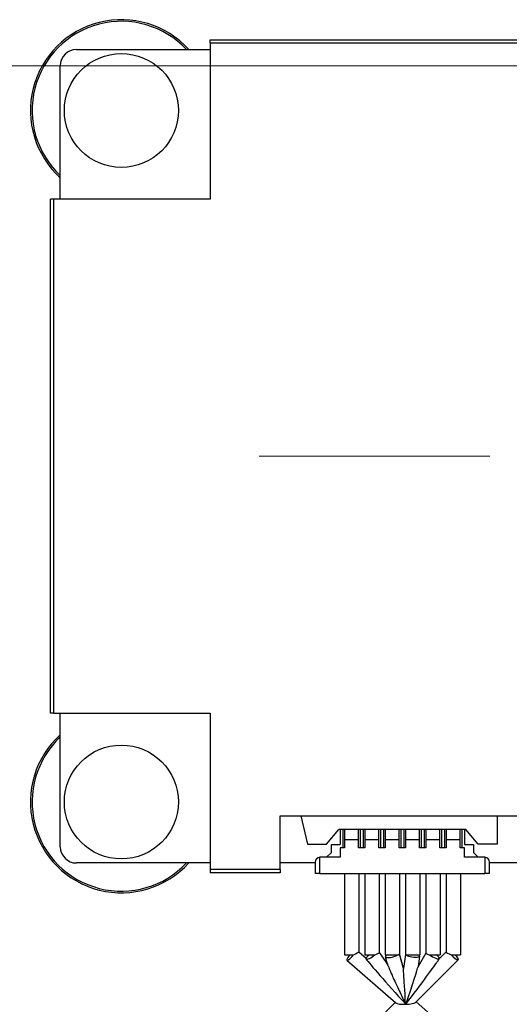
# Model space of a CAD drawing. Units: millimetres. Extents: x 57 to 2066, y 53 to 1442.
# Drawn here: x 1468 to 1498, y 735 to 796 of the extents above; entities that cross this region are included whole.
import ezdxf

# ---------------------------------------------------------------- set-up
doc = ezdxf.new("R2010")
doc.units = ezdxf.units.MM
doc.header["$LTSCALE"] = 5
doc.linetypes.add('CHAIN', pattern=[0.3543, 0.2362, -0.0295, 0.0591, -0.0295])
for name, color, linetype, lineweight in [('Visible Tangent Edges(TDC)', 179, 'Continuous', 25), ('作業平面(TDC)', 1, 'CHAIN', 9), ('寸法(TDC)', 179, 'Continuous', 9), ('表示ｴｯｼﾞ(TDC)', 7, 'Continuous', 25)]:
    doc.layers.add(name, color=color, linetype=linetype, lineweight=lineweight)
doc.styles.add('TDC', font='MS Gothic.ttf')
doc.dimstyles.new('TDC', dxfattribs={"dimscale": 5, "dimtxt": 2.4, "dimasz": 2.5, "dimexe": 1, "dimexo": 1, "dimgap": 0.4, "dimtad": 1, "dimdsep": 46, "dimtxsty": 'TDC', "dimblk": 'OPEN', "dimcen": 0.09, "dimdle": 10, "dimclrd": 179, "dimclre": 179, "dimclrt": 179, "dimazin": 2, "dimtfac": 0.625, "dimtmove": 0, "dimatfit": 3, "dimldrblk": 'OPEN', "dimfxl": 1, "dimtolj": 1, "dimlwd": 9, "dimlwe": 9, "dimarcsym": 0})

# ---------------------------------------------------------------- blocks, each defined once
blk = doc.blocks.new('_Open')
at = {"color": 0, "linetype": 'ByBlock', "lineweight": -2}
for p, q in [((-1, 0.1667), (0, 0)), ((-1, -0.1667), (0, 0)), ((0, 0), (-1, 0))]:
    blk.add_line(p, q, dxfattribs=at)
blk = doc.blocks.new('*D121')
at = {"layer": 'Defpoints', "color": 0, "linetype": 'Continuous'}
for p in [(1357.229, 792.8), (1538.825, 792.8), (1453.775, 622.35)]:
    blk.add_point(p, dxfattribs=at)
at = {"layer": '寸法(TDC)', "color": 179, "linetype": 'Continuous', "lineweight": 9}
for p, q in [((1533.825, 792.8), (1352.229, 792.8)), ((1357.229, 634.85), (1357.229, 780.3)), ((1448.775, 622.35), (1352.229, 622.35))]:
    blk.add_line(p, q, dxfattribs=at)
at = {"layer": '寸法(TDC)', "color": 179, "linetype": 'Continuous', "lineweight": 9, "xscale": 12.5, "yscale": 12.5, "zscale": 12.5}
for p, rotation in [((1357.229, 792.8), 90), ((1357.229, 622.35), 270)]:
    blk.add_blockref('_Open', p, dxfattribs=dict(at, rotation=rotation))
at = {"layer": '寸法(TDC)', "color": 179, "linetype": 'Continuous', "lineweight": 9, "insert": (1343.229, 670.023), "char_height": 12, "attachment_point": 1, "rotation": 90, "style": 'TDC'}
blk.add_mtext('\\A1;170.45{\\H7.5;±0.5}', dxfattribs=at)

msp = doc.modelspace()

# ---------------------------------------------------------------- linework, layer by layer
at = {"layer": 'Visible Tangent Edges(TDC)'}
for p, q in [((1480.125, 794.2002), (1538.825, 794.2002)), ((1470.525, 753.0002), (1470.525, 784.6002)), ((1486.8675, 743.1502), (1486.8675, 744.1502)), ((1496.9825, 744.1502), (1496.9825, 743.1502)), ((1484.425, 743.4002), (1480.125, 743.4002)), ((1491.9921, 737.3224), (1491.7421, 738.2066))]:
    msp.add_line(p, q, dxfattribs=at)
at = {"layer": '作業平面(TDC)', "ltscale": 11.995484}
msp.add_line((1483.125, 768.8002), (1908.325, 768.8002), dxfattribs=at)
at = {"layer": '表示ｴｯｼﾞ(TDC)'}
for p, q in [((1480.125, 794.4002), (1538.825, 794.4002)), ((1480.125, 794.2002), (1480.125, 794.4002)), ((1480.125, 794.2002), (1480.125, 793.9002)), ((1471.925, 793.8002), (1480.125, 793.8002)), ((1480.125, 793.9002), (1480.125, 784.6002)), ((1470.925, 784.6002), (1470.925, 792.8002)), ((1470.325, 753.0002), (1470.325, 784.6002)), ((1470.525, 784.6002), (1470.325, 784.6002)), ((1470.825, 784.6002), (1470.525, 784.6002)), ((1480.125, 784.6002), (1470.825, 784.6002)), ((1470.525, 753.0002), (1470.325, 753.0002)), ((1470.525, 753.0002), (1470.825, 753.0002)), ((1470.825, 753.0002), (1480.125, 753.0002)), ((1470.925, 744.8002), (1470.925, 753.0002)), ((1480.125, 753.0002), (1480.125, 743.4002)), ((1484.425, 743.4002), (1484.425, 746.7002)), ((1484.425, 746.7002), (1499.425, 746.7002)), ((1485.6833, 746.7002), (1486.1, 744.9502)), ((1497.75, 746.7002), (1497.75, 744.9502)), ((1487.275, 744.9502), (1488.025, 745.8502)), ((1495.825, 745.8502), (1488.025, 745.8502)), ((1488.1025, 745.8502), (1488.1025, 744.9302)), ((1488.283, 744.7402), (1488.283, 745.8502)), ((1488.3775, 745.8502), (1488.3775, 745.2302)), ((1489.2275, 745.2302), (1489.2275, 745.8502)), ((1489.332, 745.8502), (1489.332, 744.7402)), ((1489.533, 744.7402), (1489.533, 745.8502)), ((1489.6275, 745.8502), (1489.6275, 745.2302)), ((1490.4775, 745.2302), (1490.4775, 745.8502)), ((1490.582, 745.8502), (1490.582, 744.7402)), ((1490.783, 744.7402), (1490.783, 745.8502)), ((1490.8775, 745.8502), (1490.8775, 745.2302)), ((1491.7275, 745.2302), (1491.7275, 745.8502)), ((1491.832, 745.8502), (1491.832, 744.7402)), ((1492.028, 744.7402), (1492.028, 745.8502)), ((1492.1225, 745.8502), (1492.1225, 745.2302)), ((1492.9725, 745.2302), (1492.9725, 745.8502)), ((1493.077, 745.8502), (1493.077, 744.7402)), ((1493.278, 744.7402), (1493.278, 745.8502)), ((1493.3725, 745.8502), (1493.3725, 745.2302)), ((1494.2225, 745.2302), (1494.2225, 745.8502)), ((1494.327, 745.8502), (1494.327, 744.7402)), ((1494.528, 744.7402), (1494.528, 745.8502)), ((1494.6225, 745.8502), (1494.6225, 745.2302)), ((1495.4725, 745.2302), (1495.4725, 745.8502)), ((1495.577, 745.8502), (1495.577, 744.7402)), ((1495.7475, 745.8502), (1495.7475, 744.9302)), ((1496.575, 744.9502), (1495.825, 745.8502)), ((1489.2275, 745.2302), (1488.3775, 745.2302)), ((1488.3775, 745.2302), (1488.3775, 744.7402)), ((1489.2275, 744.7402), (1489.2275, 745.2302)), ((1490.4775, 745.2302), (1489.6275, 745.2302)), ((1489.6275, 745.2302), (1489.6275, 744.7402)), ((1490.4775, 744.7402), (1490.4775, 745.2302)), ((1491.7275, 745.2302), (1490.8775, 745.2302)), ((1490.8775, 745.2302), (1490.8775, 744.7402)), ((1491.7275, 744.7402), (1491.7275, 745.2302)), ((1492.9725, 745.2302), (1492.1225, 745.2302)), ((1492.1225, 745.2302), (1492.1225, 744.7402)), ((1492.9725, 744.7402), (1492.9725, 745.2302)), ((1494.2225, 745.2302), (1493.3725, 745.2302)), ((1493.3725, 745.2302), (1493.3725, 744.7402)), ((1494.2225, 744.7402), (1494.2225, 745.2302)), ((1495.4725, 745.2302), (1494.6225, 745.2302)), ((1494.6225, 745.2302), (1494.6225, 744.7402)), ((1495.4725, 744.7402), (1495.4725, 745.2302)), ((1486.1, 744.9502), (1487.275, 744.9502)), ((1487.2675, 744.1502), (1487.5675, 744.4502)), ((1487.5675, 744.4502), (1487.5675, 744.9302)), ((1487.5675, 744.9302), (1488.1025, 744.9302)), ((1488.3775, 744.7402), (1488.1025, 744.7402)), ((1488.1025, 744.7402), (1488.1025, 744.1502)), ((1489.6275, 744.7402), (1489.2275, 744.7402)), ((1490.8775, 744.7402), (1490.4775, 744.7402)), ((1492.1225, 744.7402), (1491.7275, 744.7402)), ((1493.3725, 744.7402), (1492.9725, 744.7402)), ((1494.6225, 744.7402), (1494.2225, 744.7402)), ((1495.7475, 744.7402), (1495.4725, 744.7402)), ((1495.7475, 744.9302), (1496.2825, 744.9302)), ((1495.7475, 744.1502), (1495.7475, 744.7402)), ((1496.2825, 744.9302), (1496.2825, 744.4502)), ((1496.2825, 744.4502), (1496.5825, 744.1502)), ((1497.75, 744.9502), (1496.575, 744.9502)), ((1480.125, 743.8002), (1471.925, 743.8002)), ((1486.5675, 743.8002), (1484.425, 743.8002)), ((1486.5675, 743.8502), (1486.5675, 743.1502)), ((1488.1025, 744.1502), (1486.8675, 744.1502)), ((1496.9825, 744.1502), (1495.7475, 744.1502)), ((1497.2825, 743.1502), (1497.2825, 743.8502)), ((1499.425, 743.8002), (1497.2825, 743.8002)), ((1480.125, 743.4002), (1480.125, 743.2002)), ((1484.425, 743.2002), (1480.125, 743.2002)), ((1484.425, 743.4002), (1484.425, 743.2002)), ((1486.8675, 743.1502), (1486.5675, 743.1502)), ((1486.8675, 743.1502), (1496.9825, 743.1502)), ((1488.3725, 743.1502), (1488.3725, 738.1502)), ((1489.2425, 743.1502), (1489.2425, 738.3452)), ((1489.6225, 743.1502), (1489.6225, 738.1502)), ((1490.4925, 743.1502), (1490.4925, 738.287)), ((1490.8725, 743.1502), (1490.8725, 738.1502)), ((1491.7425, 743.1502), (1491.7425, 738.2091)), ((1492.1175, 743.1502), (1492.1175, 738.1812)), ((1492.9875, 743.1502), (1492.9875, 738.1502)), ((1493.3675, 743.1502), (1493.3675, 738.2644)), ((1494.2375, 743.1502), (1494.2375, 738.1502)), ((1494.6175, 743.1502), (1494.6175, 738.3287)), ((1495.4875, 743.1502), (1495.4875, 738.1502)), ((1497.2825, 743.1502), (1496.9825, 743.1502)), ((1489.2425, 738.3476), (1489.7038, 737.9439)), ((1494.6175, 738.3312), (1494.1293, 737.8461)), ((1488.3725, 738.1502), (1488.9217, 738.1502)), ((1488.521, 737.8229), (1491.5215, 735.197)), ((1489.6225, 738.1502), (1490.2315, 738.1502)), ((1490.4925, 738.2894), (1491.0291, 737.5365)), ((1490.8725, 738.1502), (1491.6294, 738.1502)), ((1491.0398, 737.4987), (1490.8888, 738.0328)), ((1491.6294, 738.1502), (1491.6883, 738.1502)), ((1491.9923, 737.3265), (1491.7425, 738.2101)), ((1492.1175, 738.1819), (1491.9922, 737.3259)), ((1492.1589, 738.1502), (1492.9875, 738.1502)), ((1495.3591, 737.8417), (1492.7363, 735.2355)), ((1492.9829, 738.0872), (1492.884, 737.4118)), ((1493.3675, 738.2666), (1492.8872, 737.4333)), ((1493.5959, 738.1502), (1494.2375, 738.1502)), ((1494.1794, 737.933), (1494.0759, 737.7535)), ((1494.924, 738.1502), (1495.4875, 738.1502)), ((1491.4906, 735.2241), (1489.2459, 732.9935)), ((1492.7655, 735.2644), (1495.339, 733.0123))]:
    msp.add_line(p, q, dxfattribs=at)
for centre in [(1474.675, 790.0502), (1474.675, 747.5502)]:
    msp.add_circle(centre, 3.5, dxfattribs=at)
for centre, radius, start, end in [((1474.675, 790.0502), 5.5814, 42.212172, 227.787828), ((1474.675, 790.0502), 5.4814, 43.167651, 226.832349), ((1471.925, 792.8002), 1, 90, 180), ((1474.675, 747.5502), 5.5814, 132.212172, 317.787828), ((1474.675, 747.5502), 5.4814, 133.167651, 316.832349), ((1471.925, 744.8002), 1, 180, 270), ((1486.8675, 743.8502), 0.3, 90, 180), ((1496.9825, 743.8502), 0.3, 0, 90)]:
    msp.add_arc(centre, radius, start, end, dxfattribs=at)
for centre, major_axis, ratio, start_param, end_param in [((1488.8075, 738.1502), (-0.4345, -0.1972), 0.1013723, 1.7906121, 3.0956306), ((1495.0525, 738.1502), (-0.4346, 0.1808), 0.1083387, 0.0450458, 1.3160661), ((1488.8075, 738.1502), (-0.2865, -0.3273), 0.2006823, 4.8862427, 8.0278354), ((1490.0575, 738.1502), (-0.3542, -0.2525), 0.2455516, 5.0441983, 5.9301998), ((1490.0575, 738.1502), (-0.3542, -0.2525), 0.2455516, 0.0064955, 1.9026056), ((1489.3401, 737.6841), (-0.3643, -0.2583), 0.2393794, 2.7936945, 3.1531755), ((1492.1293, 735.2432), (-2.4645, 2.7234), 0.0236106, 0.2058256, 1.5963454), ((1490.0575, 738.1502), (-0.4347, -0.139), 0.1246845, 1.9424683, 3.10173), ((1492.5525, 738.1502), (0.435, -0.0317), 0.1504056, 3.1525419, 3.5923845), ((1492.127, 735.2432), (1.9698, 2.5606), 0.0243972, 4.6811484, 6.1026136), ((1492.5525, 738.1502), (0.4304, -0.063), 0.2941568, 3.6033338, 6.7449265), ((1493.8025, 738.1502), (0.4347, -0.1163), 0.132386, 3.1769981, 4.2529069), ((1493.8025, 738.1502), (0.3769, -0.2172), 0.2602115, 4.2883123, 7.429905), ((1495.0525, 738.1502), (0.3066, -0.3086), 0.2141637, 4.5027046, 7.6442972), ((1492.127, 735.2432), (0.7567, 2.18), 0.0183857, 4.6601021, 6.1872361), ((1492.1281, 735.2443), (-0.6223, -0.0197), 0.2074329, 0.2188459, 1.5630628), ((1492.1274, 735.2459), (-0.2731, 1.1312), 0.0262127, 1.5884845, 1.6802339), ((1492.1281, 735.2443), (-0.6223, -0.0197), 0.2074329, 1.56463, 2.9227468)]:
    msp.add_ellipse(centre, major_axis=major_axis, ratio=ratio, start_param=start_param, end_param=end_param, dxfattribs=at)
for points, knots in [([(1490.8875, 738.042), (1490.8875, 737.9972), (1491.0555, 737.951), (1491.4477, 738.0521), (1491.5972, 738.1305), (1491.6294, 738.1502)], [0, 0, 0, 0, 0.42826631, 0.85653261, 0.99996917, 0.99996917, 0.99996917, 0.99996917]), ([(1490.9866, 738.1502), (1490.9553, 738.1305), (1490.9303, 738.1106), (1490.8967, 738.0739), (1490.8875, 738.0568), (1490.8875, 738.042)], [-0.030239379, -0.030239379, -0.030239379, -0.030239379, -0.014931733, -0.014931733, -0.000001, -0.000001, -0.000001, -0.000001]), ([(1491.7421, 738.2066), (1491.7419, 738.2056), (1491.7415, 738.2046), (1491.741, 738.2034), (1491.7405, 738.2023), (1491.7398, 738.2011), (1491.739, 738.1998), (1491.7382, 738.1986), (1491.7373, 738.1972), (1491.7362, 738.1958), (1491.7351, 738.1943), (1491.7339, 738.1928), (1491.7325, 738.1913), (1491.7312, 738.1897), (1491.7296, 738.188), (1491.728, 738.1863), (1491.7263, 738.1845), (1491.7245, 738.1827), (1491.7226, 738.1809), (1491.7206, 738.179), (1491.7186, 738.177), (1491.7164, 738.175), (1491.7142, 738.173), (1491.7119, 738.171), (1491.7095, 738.1689), (1491.7072, 738.1668), (1491.7047, 738.1647), (1491.7023, 738.1626), (1491.6999, 738.1605), (1491.6975, 738.1584), (1491.6951, 738.1563), (1491.6928, 738.1543), (1491.6905, 738.1522), (1491.6883, 738.1502)], [0, 0, 0, 0, 0.0909091, 0.0909091, 0.0909091, 0.1818182, 0.1818182, 0.1818182, 0.2727273, 0.2727273, 0.2727273, 0.3636364, 0.3636364, 0.3636364, 0.4545455, 0.4545455, 0.4545455, 0.5454545, 0.5454545, 0.5454545, 0.6363636, 0.6363636, 0.6363636, 0.7272727, 0.7272727, 0.7272727, 0.8181818, 0.8181818, 0.8181818, 0.9090909, 0.9090909, 0.9090909, 1, 1, 1, 1]), ([(1491.0398, 737.4987), (1491.0417, 737.492), (1491.0442, 737.4841), (1491.0569, 737.4478), (1491.072, 737.4098), (1491.144, 737.2345), (1491.2355, 737.0293), (1491.3806, 736.7058), (1491.5073, 736.4259), (1491.7506, 735.9105), (1491.8201, 735.7648), (1491.9539, 735.4896), (1492.0464, 735.2939), (1492.1025, 735.2187)], [-0.19755966, -0.19755966, -0.19755966, -0.19755966, -0.19408551, -0.19408551, -0.18229453, -0.18229453, -0.13599984, -0.13599984, -0.05870737, -0.05870737, -0.02901993, -0.02901993, -0.000001, -0.000001, -0.000001, -0.000001]), ([(1492.1025, 735.2187), (1492.1159, 735.3285), (1492.0922, 735.6485), (1492.0497, 736.3433), (1492.0324, 736.6006), (1492.0141, 736.8975), (1492.0025, 737.0902), (1491.9951, 737.2402), (1491.9939, 737.2681), (1491.9927, 737.2972), (1491.9925, 737.3042), (1491.9922, 737.3154), (1491.9921, 737.3196), (1491.9921, 737.3224)], [-0.18902735, -0.18902735, -0.18902735, -0.18902735, -0.11988358, -0.11988358, -0.05334939, -0.05334939, -0.01414229, -0.01414229, -0.00578573, -0.00578573, -0.00279862, -0.00279862, -0.000001, -0.000001, -0.000001, -0.000001])]:
    msp.add_open_spline(points, degree=3, knots=knots, dxfattribs=at)
for points in [[(1491.7425, 738.2091), (1491.7425, 738.2083), (1491.7424, 738.2075), (1491.7421, 738.2066)], [(1491.9921, 737.3224), (1491.9921, 737.3243), (1491.9921, 737.3254), (1491.9922, 737.3259)]]:
    msp.add_open_spline(points, degree=3, dxfattribs=at)

# ---------------------------------------------------------------- dimensions: what is measured, and where the dimension line sits
at = {"layer": '寸法(TDC)', "color": 179, "linetype": 'Continuous', "lineweight": 9}
dim = msp.add_linear_dim(base=(1357.2293, 792.8002), p1=(1453.775, 622.3502), p2=(1538.825, 792.8002), angle=90, dimstyle='TDC', override={"dimgap": 0.4, "dimdec": 2, "dimtol": 1, "dimlim": 0, "dimtp": 0.5, "dimtm": 0.5, "dimtdec": 2, "dimtofl": 0, "dimatfit": 1}, dxfattribs=at)
dim.commit()
dim.dimension.update_dxf_attribs({"geometry": '*D121', "text_midpoint": (1357.2293, 704.55), "dimtype": 160})

doc.saveas('drawing.dxf')
